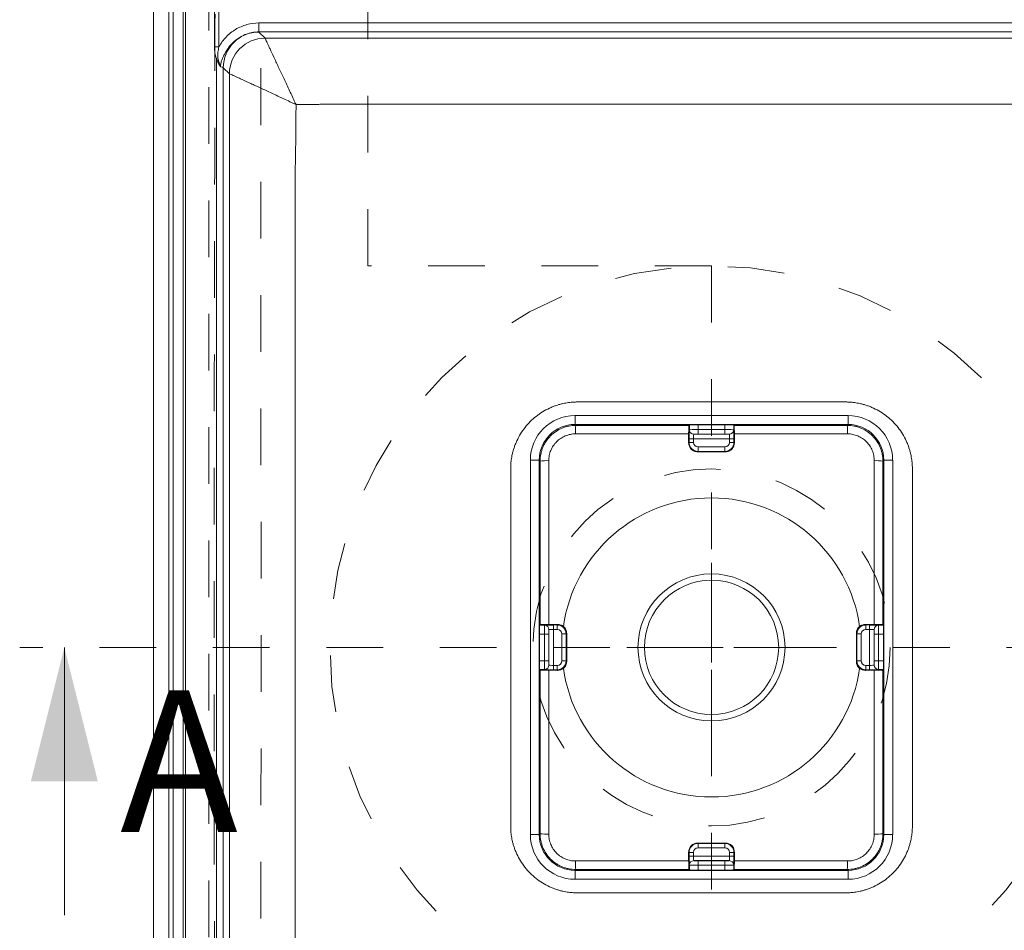
# Model space of a CAD drawing. Units: inches. Extents: x 1.55 to 7.32, y 3.58 to 11.19.
# Drawn here: x 1.55 to 3.29, y 7.93 to 9.54 of the extents above; entities that cross this region are included whole.
import ezdxf

# ---------------------------------------------------------------- set-up
doc = ezdxf.new("R2010")
doc.units = ezdxf.units.IN
doc.header["$MEASUREMENT"] = 0
doc.linetypes.add('HIDDEN', pattern=[0.075, 0.05, -0.025])
doc.styles.add('SLDTEXTSTYLE0', font='TXT', dxfattribs={"width": 0.75})

# ---------------------------------------------------------------- blocks, each defined once
blk = doc.blocks.new('SW_CENTERMARKSYMBOL_0')
at = {"color": 0, "linetype": 'Continuous', "lineweight": 0}
for p, q in [((0, 0.0394), (0, 0.1493)), ((0, 0), (0, 0.0197)), ((-0.0394, 0), (-0.1493, 0)), ((0, 0), (-0.0197, 0)), ((0, 0), (0, -0.0197)), ((0, 0), (0.0197, 0)), ((0.0394, 0), (0.1493, 0)), ((0, -0.0394), (0, -0.1493))]:
    blk.add_line(p, q, dxfattribs=at)

msp = doc.modelspace()

# ---------------------------------------------------------------- linework, layer by layer
at = {"color": 7, "linetype": 'HIDDEN', "lineweight": 0}
for p, q in [((2.1633, 9.1042), (2.1633, 10.8756)), ((1.8201, 10.0285), (1.8201, 7.7196)), ((1.883, 7.7196), (1.883, 10.0285)), ((2.7696, 9.1042), (2.1633, 9.1042)), ((2.7696, 9.1042), (2.7696, 6.8725)), ((3.9901, 8.4311), (1.5491, 8.4311))]:
    msp.add_line(p, q, dxfattribs=at)
at = {"color": 7, "linetype": 'Continuous', "lineweight": 15}
for p, q in [((1.7854, 10.4725), (1.7854, 7.2756)), ((1.812, 7.3022), (1.812, 10.4459)), ((1.8198, 10.4459), (1.8198, 7.3022)), ((1.8376, 7.3247), (1.8376, 10.4222)), ((1.8416, 10.4222), (1.8416, 7.3247)), ((1.8928, 9.4908), (1.8928, 10.371)), ((1.9007, 10.371), (1.9007, 9.4908)), ((1.971, 9.517), (1.971, 9.5328)), ((1.971, 9.5328), (3.5682, 9.5328)), ((3.5682, 9.517), (1.971, 9.517)), ((1.9712, 9.5169), (1.9821, 9.506)), ((1.8928, 9.4908), (1.9007, 9.4908)), ((1.8965, 7.4458), (1.8965, 9.4699)), ((1.9083, 9.4539), (1.9083, 7.4458)), ((1.9192, 9.443), (1.9083, 9.4539)), ((3.4566, 9.3894), (2.0826, 9.3894)), ((2.5334, 8.8642), (3.0058, 8.8642)), ((2.5288, 8.8401), (3.0105, 8.8401)), ((2.5288, 8.8244), (2.5288, 8.8401)), ((3.0105, 8.8244), (2.5288, 8.8244)), ((2.5288, 8.8244), (2.5302, 8.8229)), ((3.009, 8.8229), (3.0105, 8.8244)), ((3.0105, 8.8244), (3.0105, 8.8401)), ((2.7293, 8.8079), (2.7293, 8.7919)), ((2.7297, 8.8228), (2.7305, 8.8236)), ((2.7304, 8.8152), (2.7305, 8.8152)), ((2.7305, 8.8152), (2.7305, 8.8236)), ((2.7383, 8.8073), (2.8009, 8.8073)), ((2.7383, 8.8073), (2.7383, 8.8073)), ((2.793, 8.824), (2.7462, 8.824)), ((2.7462, 8.824), (2.7462, 8.8154)), ((2.7462, 8.8075), (2.7462, 8.8154)), ((2.7462, 8.8154), (2.793, 8.8154)), ((2.793, 8.8075), (2.7462, 8.8075)), ((2.793, 8.8154), (2.793, 8.824)), ((2.793, 8.8075), (2.793, 8.8154)), ((2.8009, 8.8073), (2.8009, 8.8073)), ((2.8088, 8.8236), (2.8095, 8.8228)), ((2.8088, 8.8236), (2.8088, 8.8152)), ((2.8088, 8.8152), (2.8088, 8.8152)), ((2.8099, 8.7919), (2.8099, 8.8079)), ((2.7293, 8.7919), (2.73, 8.7927)), ((2.73, 8.7927), (2.73, 8.7994)), ((2.7379, 8.7994), (2.73, 8.7994)), ((2.73, 8.7927), (2.7379, 8.7927)), ((2.8013, 8.7994), (2.7379, 8.7994)), ((2.7379, 8.7994), (2.7379, 8.7927)), ((2.8092, 8.7994), (2.8013, 8.7994)), ((2.8013, 8.7927), (2.8013, 8.7994)), ((2.8092, 8.7927), (2.8013, 8.7927)), ((2.8092, 8.7994), (2.8092, 8.7927)), ((2.8092, 8.7927), (2.8099, 8.7919)), ((2.7458, 8.7769), (2.745, 8.7762)), ((2.7458, 8.7769), (2.7458, 8.7848)), ((2.7458, 8.7848), (2.7934, 8.7848)), ((2.7934, 8.7769), (2.7458, 8.7769)), ((2.7934, 8.7769), (2.7934, 8.7848)), ((2.7942, 8.7762), (2.7934, 8.7769)), ((2.4501, 8.1008), (2.4501, 8.7614)), ((2.4501, 8.7614), (2.4658, 8.7614)), ((2.4658, 8.7614), (2.4658, 8.1008)), ((2.4673, 8.7599), (2.4658, 8.7614)), ((3.0734, 8.7614), (3.0719, 8.7599)), ((3.0734, 8.7614), (3.0892, 8.7614)), ((3.0734, 8.1008), (3.0734, 8.7614)), ((3.0892, 8.7614), (3.0892, 8.1008)), ((2.4153, 8.1161), (2.4153, 8.746)), ((3.1239, 8.746), (3.1239, 8.1161)), ((2.4666, 8.4702), (2.4675, 8.4711)), ((2.4666, 8.4702), (2.475, 8.4702)), ((2.475, 8.4702), (2.475, 8.4703)), ((2.4984, 8.4715), (2.4824, 8.4715)), ((2.4829, 8.4624), (2.4829, 8.4624)), ((2.4829, 8.3998), (2.4829, 8.4624)), ((2.4907, 8.4707), (2.4975, 8.4707)), ((2.4907, 8.4707), (2.4907, 8.4628)), ((2.4907, 8.4628), (2.4907, 8.3994)), ((2.4975, 8.4628), (2.4907, 8.4628)), ((2.4975, 8.4707), (2.4984, 8.4715)), ((2.4975, 8.4707), (2.4975, 8.4628)), ((3.0409, 8.4715), (3.0417, 8.4707)), ((3.0568, 8.4715), (3.0409, 8.4715)), ((3.0417, 8.4707), (3.0485, 8.4707)), ((3.0417, 8.4707), (3.0417, 8.4628)), ((3.0485, 8.4628), (3.0417, 8.4628)), ((3.0485, 8.4707), (3.0485, 8.4628)), ((3.0485, 8.3994), (3.0485, 8.4628)), ((3.0564, 8.4624), (3.0564, 8.3998)), ((3.0564, 8.4624), (3.0564, 8.4624)), ((3.0642, 8.4703), (3.0642, 8.4702)), ((3.0642, 8.4702), (3.0726, 8.4702)), ((3.0717, 8.4711), (3.0726, 8.4702)), ((2.4662, 8.4545), (2.4662, 8.4077)), ((2.4748, 8.4545), (2.4662, 8.4545)), ((2.4748, 8.4077), (2.4748, 8.4545)), ((2.4827, 8.4545), (2.4748, 8.4545)), ((2.4827, 8.4545), (2.4827, 8.4077)), ((2.5054, 8.4073), (2.5054, 8.4549)), ((2.5133, 8.4549), (2.5054, 8.4549)), ((2.5141, 8.4558), (2.5133, 8.4549)), ((2.5133, 8.4549), (2.5133, 8.4073)), ((3.026, 8.4549), (3.0251, 8.4558)), ((3.026, 8.4073), (3.026, 8.4549)), ((3.026, 8.4549), (3.0338, 8.4549)), ((3.0338, 8.4549), (3.0338, 8.4073)), ((3.0566, 8.4545), (3.0644, 8.4545)), ((3.0566, 8.4077), (3.0566, 8.4545)), ((3.073, 8.4545), (3.0644, 8.4545)), ((3.0644, 8.4545), (3.0644, 8.4077)), ((3.073, 8.4545), (3.073, 8.4077)), ((2.4662, 8.4077), (2.4748, 8.4077)), ((2.4827, 8.4077), (2.4748, 8.4077)), ((2.5133, 8.4073), (2.5054, 8.4073)), ((2.5133, 8.4073), (2.5141, 8.4064)), ((3.0251, 8.4064), (3.026, 8.4073)), ((3.026, 8.4073), (3.0338, 8.4073)), ((3.0566, 8.4077), (3.0644, 8.4077)), ((3.0644, 8.4077), (3.073, 8.4077)), ((2.4675, 8.3911), (2.4666, 8.3919)), ((2.475, 8.3919), (2.4666, 8.3919)), ((2.475, 8.3919), (2.475, 8.3919)), ((2.4824, 8.3907), (2.4984, 8.3906)), ((2.4829, 8.3998), (2.4829, 8.3998)), ((2.4907, 8.3994), (2.4907, 8.3915)), ((2.4907, 8.3994), (2.4975, 8.3994)), ((2.4975, 8.3915), (2.4907, 8.3915)), ((2.4975, 8.3915), (2.4975, 8.3994)), ((2.4984, 8.3906), (2.4975, 8.3915)), ((3.0417, 8.3915), (3.0409, 8.3906)), ((3.0409, 8.3906), (3.0568, 8.3907)), ((3.0417, 8.3994), (3.0485, 8.3994)), ((3.0417, 8.3994), (3.0417, 8.3915)), ((3.0485, 8.3915), (3.0417, 8.3915)), ((3.0485, 8.3994), (3.0485, 8.3915)), ((3.0564, 8.3998), (3.0564, 8.3998)), ((3.0726, 8.3919), (3.0642, 8.3919)), ((3.0642, 8.3919), (3.0642, 8.3919)), ((3.0726, 8.3919), (3.0717, 8.3911)), ((2.4501, 8.1008), (2.4658, 8.1008)), ((2.4658, 8.1008), (2.4673, 8.1022)), ((3.0719, 8.1022), (3.0734, 8.1008)), ((3.0734, 8.1008), (3.0892, 8.1008)), ((2.745, 8.086), (2.7458, 8.0852)), ((2.7458, 8.0852), (2.7458, 8.0774)), ((2.7458, 8.0852), (2.7934, 8.0852)), ((2.7934, 8.0774), (2.7458, 8.0774)), ((2.7934, 8.0852), (2.7942, 8.086)), ((2.7934, 8.0774), (2.7934, 8.0852)), ((2.7293, 8.0702), (2.7293, 8.0543)), ((2.73, 8.0695), (2.7293, 8.0702)), ((2.73, 8.0627), (2.73, 8.0695)), ((2.73, 8.0695), (2.7379, 8.0695)), ((2.73, 8.0627), (2.7379, 8.0627)), ((2.7379, 8.0695), (2.7379, 8.0627)), ((2.7379, 8.0627), (2.8013, 8.0627)), ((2.8013, 8.0627), (2.8013, 8.0695)), ((2.8013, 8.0695), (2.8092, 8.0695)), ((2.8013, 8.0627), (2.8092, 8.0627)), ((2.8099, 8.0702), (2.8092, 8.0695)), ((2.8092, 8.0695), (2.8092, 8.0627)), ((2.8099, 8.0543), (2.8099, 8.0702)), ((2.7305, 8.047), (2.7304, 8.047)), ((2.7305, 8.0386), (2.7305, 8.047)), ((2.7383, 8.0549), (2.7383, 8.0548)), ((2.8009, 8.0549), (2.7383, 8.0549)), ((2.7462, 8.0468), (2.7462, 8.0546)), ((2.7462, 8.0546), (2.793, 8.0546)), ((2.7462, 8.0468), (2.7462, 8.0382)), ((2.793, 8.0468), (2.7462, 8.0468)), ((2.793, 8.0546), (2.793, 8.0468)), ((2.793, 8.0382), (2.793, 8.0468)), ((2.8009, 8.0548), (2.8009, 8.0549)), ((2.8088, 8.047), (2.8088, 8.0386)), ((2.8088, 8.047), (2.8088, 8.047)), ((2.5302, 8.0393), (2.5288, 8.0378)), ((2.5288, 8.022), (2.5288, 8.0378)), ((2.5288, 8.0378), (3.0105, 8.0378)), ((2.7305, 8.0386), (2.7297, 8.0394)), ((2.793, 8.0382), (2.7462, 8.0382)), ((2.8095, 8.0394), (2.8088, 8.0386)), ((3.0105, 8.0378), (3.009, 8.0393)), ((3.0105, 8.022), (3.0105, 8.0378)), ((3.0105, 8.022), (2.5288, 8.022)), ((3.0058, 7.998), (2.5334, 7.998))]:
    msp.add_line(p, q, dxfattribs=at)
at = {"color": 7, "linetype": 'Continuous', "lineweight": 0}
msp.add_line((1.6279, 7.9586), (1.6279, 8.4311), dxfattribs=at)
at = {"color": 7, "linetype": 'HIDDEN', "lineweight": 0}
for radius in [0.6731, 0.315]:
    msp.add_circle((2.7696, 8.4311), radius, dxfattribs=at)
at = {"color": 7, "linetype": 'Continuous', "lineweight": 15}
for radius in [0.1297, 0.1185]:
    msp.add_circle((2.7696, 8.4311), radius, dxfattribs=at)
for centre, radius, start, end in [((1.9713, 9.4539), 0.063, 90.0459, 179.9541), ((1.9822, 9.443), 0.063, 90.046, 179.954), ((1.9822, 9.443), 0.063, 90.0524, 179.9498), ((1.9251, 9.4262), 0.0523, 120.1305, 123.2289), ((2.6701, 8.8113), 0.1404, 175.2413, 181.3896), ((2.7383, 8.8152), 0.00788, 180.0459, 269.954), ((2.7383, 8.8152), 0.00788, 180.046, 269.954), ((2.8009, 8.8152), 0.00788, 270.046, 359.954), ((2.8009, 8.8152), 0.00788, 270.046, 359.9541), ((2.8691, 8.8113), 0.1404, 358.6104, 4.7587), ((2.7458, 8.7927), 0.0157, 180.0196, 269.9804), ((2.7934, 8.7927), 0.0157, 270.0196, 359.9804), ((2.479, 8.659), 0.1016, 88.0478, 96.6335), ((3.0602, 8.659), 0.1016, 83.3665, 91.9522), ((2.7696, 8.4311), 0.2639, 8.0423, 171.9577), ((2.475, 8.4624), 0.00788, 0.0458, 89.954), ((2.475, 8.4624), 0.00788, 0.0458, 89.954), ((2.4975, 8.4549), 0.0157, 0.0196, 89.9804), ((3.0417, 8.4549), 0.0157, 90.0196, 179.9804), ((3.0642, 8.4624), 0.00788, 90.046, 179.9542), ((3.0643, 8.4624), 0.00788, 90.046, 179.9542), ((2.4975, 8.4073), 0.0157, 270.0196, 359.9804), ((3.0417, 8.4073), 0.0157, 180.0196, 269.9804), ((2.475, 8.3998), 0.00788, 270.0459, 359.9541), ((2.475, 8.3998), 0.00788, 270.0459, 359.9541), ((2.7696, 8.4311), 0.2639, 188.0423, 351.9577), ((3.0643, 8.3998), 0.00788, 180.0459, 269.9541), ((3.0642, 8.3998), 0.00788, 180.0459, 269.9541), ((2.479, 8.2032), 0.1016, 263.3661, 271.9522), ((3.0602, 8.2032), 0.1016, 268.0478, 276.6339), ((2.7458, 8.0695), 0.0157, 90.0196, 179.9804), ((2.7934, 8.0695), 0.0157, 0.0196, 89.9804), ((2.6701, 8.0509), 0.1404, 178.6104, 184.7587), ((2.7383, 8.047), 0.00788, 90.0461, 179.9541), ((2.7383, 8.047), 0.00788, 90.0463, 179.9538), ((2.8009, 8.047), 0.00788, 0.0459, 89.9539), ((2.8009, 8.047), 0.00788, 0.0462, 89.9537), ((2.8691, 8.0509), 0.1404, 355.2413, 1.3896)]:
    msp.add_arc(centre, radius, start, end, dxfattribs=at)
for centre, major_axis, ratio, start_param, end_param in [((1.8846, 9.5168), (0.0866, 0), 0.026186, 0.02618, 0.078248), ((1.8846, 9.4539), (0.0236, 0), 0.096015, 0.02618, 0.641099), ((2.5288, 8.7614), (0.0557, -0.0557), 0.999315, 2.356537, 3.926648), ((2.5288, 8.7614), (0.0446, -0.0446), 0.998973, 2.356537, 3.926648), ((3.0104, 8.7614), (-0.0557, -0.0557), 0.999315, 2.356537, 3.926648), ((3.0104, 8.7614), (0.0446, 0.0446), 0.998973, 5.49813, 7.068241), ((2.7305, 8.7994), (0, 0.0157), 0.026186, 0.02618, 1.570796), ((2.7462, 8.8235), (0.0157, 0), 0.026186, 1.570796, 3.115413), ((2.7462, 8.8152), (0.0157, 0), 0.013093, 1.570796, 3.115413), ((2.7383, 8.7994), (0, 0.00787), 0.052372, 0.02618, 1.570796), ((2.7462, 8.8073), (0.00787, 0), 0.026186, 1.570796, 3.115413), ((2.793, 8.8235), (0.0157, 0), 0.026186, 0.02618, 1.570796), ((2.793, 8.8152), (0.0157, 0), 0.013093, 0.02618, 1.570796), ((2.793, 8.8073), (0.00787, 0), 0.026186, 0.02618, 1.570796), ((2.8009, 8.7994), (0, 0.00787), 0.052372, 4.712389, 6.257005), ((2.8088, 8.7994), (0, 0.0157), 0.026186, 4.712389, 6.257005), ((2.7458, 8.7927), (0.00557, 0.00557), 0.999315, 2.356537, 3.926648), ((2.7934, 8.7927), (-0.00557, 0.00557), 0.999315, 2.356537, 3.926648), ((2.4666, 8.4545), (0, 0.0157), 0.026186, 0.02618, 1.570796), ((2.475, 8.4545), (0, 0.0157), 0.013093, 0.02618, 1.570796), ((2.4907, 8.4702), (0.0157, 0), 0.026186, 1.570796, 3.115413), ((2.4829, 8.4545), (0, 0.00787), 0.026186, 0.02618, 1.570796), ((2.4907, 8.4624), (0.00787, 0), 0.052372, 1.570796, 3.115413), ((2.4975, 8.4549), (-0.00557, -0.00557), 0.999315, 2.356537, 3.926648), ((3.0417, 8.4549), (0.00557, -0.00557), 0.999315, 2.356537, 3.926648), ((3.0485, 8.4702), (0.0157, 0), 0.026186, 0.02618, 1.570796), ((3.0485, 8.4624), (0.00787, 0), 0.052372, 0.02618, 1.570796), ((3.0564, 8.4545), (0, 0.00787), 0.026186, 4.712389, 6.257005), ((3.0642, 8.4545), (0, 0.0157), 0.013093, 4.712389, 6.257005), ((3.0726, 8.4545), (0, 0.0157), 0.026186, 4.712389, 6.257005), ((2.4666, 8.4077), (0, 0.0157), 0.026186, 1.570796, 3.115413), ((2.475, 8.4077), (0, 0.0157), 0.013093, 1.570796, 3.115413), ((2.4829, 8.4077), (0, 0.00787), 0.026186, 1.570796, 3.115413), ((2.4975, 8.4073), (-0.00557, 0.00557), 0.999315, 2.356537, 3.926648), ((3.0417, 8.4073), (0.00557, 0.00557), 0.999315, 2.356537, 3.926648), ((3.0564, 8.4077), (0, 0.00787), 0.026186, 3.167773, 4.712389), ((3.0642, 8.4077), (0, 0.0157), 0.013093, 3.167773, 4.712389), ((3.0726, 8.4077), (0, 0.0157), 0.026186, 3.167773, 4.712389), ((2.4907, 8.3919), (0.0157, 0), 0.026186, 3.167773, 4.712389), ((2.4907, 8.3998), (0.00787, 0), 0.052372, 3.167773, 4.712389), ((3.0485, 8.3998), (0.00787, 0), 0.052372, 4.712389, 6.257005), ((3.0485, 8.3919), (0.0157, 0), 0.026186, 4.712389, 6.257005), ((2.5288, 8.1008), (0.0557, 0.0557), 0.999315, 2.356537, 3.926648), ((2.5288, 8.1008), (0.0446, 0.0446), 0.998973, 2.356537, 3.926648), ((3.0104, 8.1008), (-0.0557, 0.0557), 0.999315, 2.356537, 3.926648), ((3.0104, 8.1008), (0.0446, -0.0446), 0.998973, 5.49813, 7.068241), ((2.7458, 8.0695), (0.00557, -0.00557), 0.999315, 2.356537, 3.926648), ((2.7934, 8.0695), (-0.00557, -0.00557), 0.999315, 2.356537, 3.926648), ((2.7305, 8.0627), (0, 0.0157), 0.026186, 1.570796, 3.115413), ((2.7383, 8.0627), (0, 0.00787), 0.052372, 1.570796, 3.115413), ((2.8009, 8.0627), (0, 0.00787), 0.052372, 3.167773, 4.712389), ((2.8088, 8.0627), (0, 0.0157), 0.026186, 3.167773, 4.712389), ((2.7462, 8.047), (0.0157, 0), 0.013093, 3.167773, 4.712389), ((2.7462, 8.0548), (0.00787, 0), 0.026186, 3.167773, 4.712389), ((2.793, 8.0548), (0.00787, 0), 0.026186, 4.712389, 6.257005), ((2.793, 8.047), (0.0157, 0), 0.013093, 4.712389, 6.257005), ((2.7462, 8.0386), (0.0157, 0), 0.026186, 3.167773, 4.712389), ((2.793, 8.0386), (0.0157, 0), 0.026186, 4.712389, 6.257005)]:
    msp.add_ellipse(centre, major_axis=major_axis, ratio=ratio, start_param=start_param, end_param=end_param, dxfattribs=at)
at = {"color": 7, "linetype": 'HIDDEN', "lineweight": 0}
for points, knots in [([(1.8937, 9.5481), (1.8936, 9.4724), (1.8934, 9.3967), (1.8931, 9.2452), (1.8929, 9.1695), (1.8925, 8.9422), (1.8923, 8.7907), (1.8922, 8.5634), (1.8921, 8.4876), (1.8922, 8.336), (1.8922, 8.2602), (1.8924, 8.0327), (1.8926, 7.8811), (1.8929, 7.7295)], [0, 0, 0, 0, 0.125, 0.125, 0.25, 0.25, 0.5, 0.5, 0.625, 0.625, 0.75, 0.75, 1, 1, 1, 1]), ([(1.9746, 7.7528), (1.9746, 7.9021), (1.9747, 8.0515), (1.9749, 8.2757), (1.9749, 8.3504), (1.9749, 8.4997), (1.9749, 8.5744), (1.9748, 8.7984), (1.9746, 8.9477), (1.9746, 9.2463), (1.9746, 9.3955), (1.9747, 9.5448)], [0, 0, 0, 0, 0.25, 0.25, 0.375, 0.375, 0.5, 0.5, 0.75, 0.75, 1, 1, 1, 1])]:
    msp.add_open_spline(points, degree=3, knots=knots, dxfattribs=at)
at = {"color": 7, "linetype": 'Continuous', "lineweight": 15}
for points, knots in [([(1.9007, 9.4908), (1.9024, 9.4939), (1.9044, 9.497), (1.9086, 9.5028), (1.9109, 9.5055), (1.9158, 9.5106), (1.9185, 9.5131), (1.9241, 9.5176), (1.9271, 9.5196), (1.9332, 9.5233), (1.9364, 9.5249), (1.9429, 9.5277), (1.9464, 9.5289), (1.9567, 9.5318), (1.9638, 9.5328), (1.971, 9.5328)], [0, 0, 0, 0, 0.125, 0.125, 0.25, 0.25, 0.375, 0.375, 0.5, 0.5, 0.625, 0.625, 0.75, 0.75, 1, 1, 1, 1]), ([(1.971, 9.517), (1.9668, 9.517), (1.9626, 9.5166), (1.9565, 9.5154), (1.9545, 9.5149), (1.9505, 9.5137), (1.9485, 9.513), (1.9427, 9.5106), (1.939, 9.5086), (1.9321, 9.504), (1.9288, 9.5014), (1.9228, 9.4956), (1.9201, 9.4925), (1.9164, 9.4875), (1.9152, 9.4857), (1.913, 9.4822), (1.9119, 9.4805), (1.91, 9.4768), (1.9091, 9.475), (1.9074, 9.4713), (1.9066, 9.4694), (1.9051, 9.4655), (1.9045, 9.4635), (1.9037, 9.4595), (1.9035, 9.4573), (1.9036, 9.4552)], [0, 0, 0, 0, 0.125, 0.125, 0.1875, 0.1875, 0.25, 0.25, 0.375, 0.375, 0.5, 0.5, 0.625, 0.625, 0.6875, 0.6875, 0.75, 0.75, 0.8125, 0.8125, 0.875, 0.875, 0.9375, 0.9375, 1, 1, 1, 1]), ([(1.9821, 9.506), (1.9985, 9.506), (2.0149, 9.506), (2.0477, 9.506), (2.0642, 9.506), (2.1134, 9.506), (2.1462, 9.506), (2.2446, 9.506), (2.4415, 9.506), (2.7696, 9.506), (3.0977, 9.506), (3.2946, 9.506), (3.393, 9.506), (3.4259, 9.506), (3.4751, 9.506), (3.4915, 9.506), (3.5243, 9.506), (3.5407, 9.506), (3.5571, 9.506)], [0, 0, 0, 0, 0.03125, 0.03125, 0.0625, 0.0625, 0.125, 0.125, 0.25, 0.5, 0.75, 0.875, 0.875, 0.9375, 0.9375, 0.96875, 0.96875, 1, 1, 1, 1]), ([(1.9821, 9.506), (1.9822, 9.5058), (1.9826, 9.5048), (1.9838, 9.5021), (1.9843, 9.501), (1.9855, 9.4984), (1.9862, 9.497), (1.9876, 9.4937), (1.9885, 9.492), (1.9903, 9.488), (1.9913, 9.4859), (1.9944, 9.4792), (1.9967, 9.4742), (2.0005, 9.466), (2.0019, 9.4631), (2.0047, 9.4572), (2.0061, 9.4541), (2.0104, 9.4448), (2.0135, 9.4383), (2.0183, 9.4281), (2.0199, 9.4246), (2.0232, 9.4176), (2.0248, 9.4141), (2.0282, 9.407), (2.0299, 9.4034), (2.0324, 9.3979), (2.0333, 9.3961), (2.035, 9.3925), (2.0358, 9.3907), (2.0367, 9.3889)], [0, 0, 0, 0, 0.125, 0.125, 0.1875, 0.1875, 0.25, 0.25, 0.3125, 0.3125, 0.375, 0.375, 0.5, 0.5, 0.5625, 0.5625, 0.625, 0.625, 0.75, 0.75, 0.8125, 0.8125, 0.875, 0.875, 0.9375, 0.9375, 0.96875, 0.96875, 1, 1, 1, 1]), ([(1.8965, 9.4699), (1.8957, 9.4715), (1.8951, 9.4732), (1.8942, 9.4766), (1.8939, 9.4784), (1.893, 9.4836), (1.8928, 9.4872), (1.8928, 9.4908)], [0, 0, 0, 0, 0.25, 0.25, 0.5, 0.5, 1, 1, 1, 1]), ([(1.9007, 9.4908), (1.8999, 9.4876), (1.8993, 9.4844), (1.8988, 9.4795), (1.8987, 9.4779), (1.8986, 9.4746), (1.8987, 9.473), (1.8989, 9.4714)], [0, 0, 0, 0, 0.5, 0.5, 0.75, 0.75, 1, 1, 1, 1]), ([(1.8965, 9.4699), (1.8973, 9.4671), (1.8984, 9.4644), (1.9002, 9.4607), (1.9009, 9.4595), (1.9022, 9.4573), (1.9029, 9.4562), (1.9036, 9.4552)], [0, 0, 0, 0, 0.5, 0.5, 0.75, 0.75, 1, 1, 1, 1]), ([(1.8989, 9.4714), (1.8992, 9.4685), (1.8999, 9.4656), (1.9016, 9.4602), (1.9026, 9.4577), (1.9036, 9.4552)], [0, 0, 0, 0, 0.5, 0.5, 1, 1, 1, 1]), ([(1.9192, 7.4567), (1.9192, 7.4773), (1.9192, 7.498), (1.9192, 7.5394), (1.9192, 7.5601), (1.9192, 7.6015), (1.9192, 7.6222), (1.9192, 7.6636), (1.9192, 7.767), (1.9192, 8.036), (1.9192, 8.4498), (1.9192, 8.8637), (1.9192, 9.1327), (1.9192, 9.2361), (1.9192, 9.2672), (1.9192, 9.2775), (1.9192, 9.2982), (1.9192, 9.3085), (1.9192, 9.3396), (1.9192, 9.3603), (1.9192, 9.4017), (1.9192, 9.4223), (1.9192, 9.443)], [0, 0, 0, 0, 0.03125, 0.03125, 0.0625, 0.0625, 0.09375, 0.09375, 0.125, 0.25, 0.5, 0.75, 0.875, 0.90625, 0.90625, 0.921875, 0.921875, 0.9375, 0.9375, 0.96875, 0.96875, 1, 1, 1, 1]), ([(1.9192, 9.443), (1.9194, 9.443), (1.9204, 9.4426), (1.9231, 9.4414), (1.9243, 9.4409), (1.9268, 9.4398), (1.9283, 9.4391), (1.9315, 9.4376), (1.9333, 9.4368), (1.9373, 9.435), (1.9394, 9.434), (1.9462, 9.4309), (1.9512, 9.4286), (1.9594, 9.4248), (1.9623, 9.4235), (1.9683, 9.4207), (1.9713, 9.4193), (1.9806, 9.415), (1.9872, 9.412), (1.9974, 9.4072), (2.0009, 9.4056), (2.0079, 9.4023), (2.0114, 9.4007), (2.0186, 9.3973), (2.0222, 9.3957), (2.0276, 9.3931), (2.0294, 9.3923), (2.033, 9.3906), (2.0349, 9.3897), (2.0367, 9.3889)], [0, 0, 0, 0, 0.125, 0.125, 0.1875, 0.1875, 0.25, 0.25, 0.3125, 0.3125, 0.375, 0.375, 0.5, 0.5, 0.5625, 0.5625, 0.625, 0.625, 0.75, 0.75, 0.8125, 0.8125, 0.875, 0.875, 0.9375, 0.9375, 0.96875, 0.96875, 1, 1, 1, 1]), ([(2.0367, 9.3889), (2.0365, 9.3709), (2.0364, 9.3528), (2.0361, 9.3258), (2.036, 9.3168), (2.0358, 9.2987), (2.0357, 9.2897), (2.0354, 9.2807)], [0, 0, 0, 0, 0.5, 0.5, 0.75, 0.75, 1, 1, 1, 1]), ([(2.0826, 9.3894), (2.0817, 9.3894), (2.0807, 9.3893), (2.0788, 9.3893), (2.0779, 9.3893), (2.075, 9.3892), (2.0731, 9.3892), (2.0673, 9.3891), (2.0635, 9.3891), (2.052, 9.389), (2.0443, 9.389), (2.0367, 9.3889)], [0, 0, 0, 0, 0.0625, 0.0625, 0.125, 0.125, 0.25, 0.25, 0.5, 0.5, 1, 1, 1, 1]), ([(2.0354, 9.2807), (2.0354, 9.2807), (2.0354, 9.2807), (2.0354, 9.2807), (2.0354, 9.202), (2.0354, 9.1232), (2.0354, 9.0445), (2.0354, 8.7295), (2.0354, 8.4146), (2.0354, 8.0996), (2.0354, 8.04), (2.0354, 7.9804), (2.0354, 7.9208), (2.0354, 7.8821), (2.0354, 7.8434), (2.0354, 7.8047), (2.0354, 7.7661), (2.0354, 7.7274), (2.0354, 7.6887), (2.0354, 7.6626), (2.0354, 7.6365), (2.0354, 7.6104), (2.0354, 7.6104), (2.0354, 7.6104), (2.0354, 7.6104)], [-0.0000001, -0.0000001, -0.0000001, -0.0000001, 0, 0, 0, 0.03, 0.03, 0.03, 0.15, 0.15, 0.15, 0.1727108, 0.1727108, 0.1727108, 0.1874466, 0.1874466, 0.1874466, 0.2021824, 0.2021824, 0.2021824, 0.212133, 0.212133, 0.212133, 0.2121331, 0.2121331, 0.2121331, 0.2121331]), ([(2.5334, 8.8642), (2.5328, 8.8642), (2.5316, 8.8641), (2.5292, 8.8641), (2.5259, 8.8639), (2.5218, 8.8636), (2.5174, 8.8631), (2.5126, 8.8623), (2.5075, 8.8613), (2.502, 8.86), (2.4962, 8.8582), (2.4901, 8.856), (2.4817, 8.8524), (2.4714, 8.8469), (2.4601, 8.839), (2.4496, 8.8297), (2.4404, 8.8193), (2.4325, 8.8079), (2.427, 8.7976), (2.4234, 8.7893), (2.4212, 8.7831), (2.4194, 8.7773), (2.4181, 8.7719), (2.4171, 8.7668), (2.4163, 8.762), (2.4158, 8.7576), (2.4155, 8.7535), (2.4153, 8.7503), (2.4153, 8.7478), (2.4153, 8.7466), (2.4153, 8.746)], [0.77705, 0.77705, 0.77705, 0.77705, 0.77764531, 0.77824062, 0.77943125, 0.78062188, 0.7818125, 0.78300312, 0.78419375, 0.78538437, 0.786575, 0.78776563, 0.78895625, 0.7913375, 0.79371875, 0.7961, 0.79848125, 0.8008625, 0.80324375, 0.80443438, 0.805625, 0.80681562, 0.80800625, 0.80919688, 0.8103875, 0.81157813, 0.81276875, 0.81395937, 0.81455469, 0.81515, 0.81515, 0.81515, 0.81515]), ([(3.1239, 8.746), (3.1239, 8.7466), (3.1239, 8.7478), (3.1239, 8.7503), (3.1237, 8.7535), (3.1234, 8.7576), (3.1229, 8.762), (3.1221, 8.7668), (3.1211, 8.7719), (3.1198, 8.7773), (3.118, 8.7831), (3.1158, 8.7893), (3.1123, 8.7976), (3.1068, 8.8079), (3.0988, 8.8193), (3.0896, 8.8297), (3.0792, 8.839), (3.0678, 8.8469), (3.0575, 8.8524), (3.0492, 8.856), (3.043, 8.8582), (3.0372, 8.86), (3.0317, 8.8613), (3.0266, 8.8623), (3.0218, 8.8631), (3.0174, 8.8636), (3.0133, 8.8639), (3.0101, 8.8641), (3.0076, 8.8641), (3.0064, 8.8642), (3.0058, 8.8642)], [0, 0, 0, 0, 0.00059531, 0.00119062, 0.00238125, 0.00357187, 0.0047625, 0.00595313, 0.00714375, 0.00833438, 0.009525, 0.01071562, 0.01190625, 0.0142875, 0.01666875, 0.01905, 0.02143125, 0.0238125, 0.02619375, 0.02738437, 0.028575, 0.02976563, 0.03095625, 0.03214688, 0.0333375, 0.03452812, 0.03571875, 0.03690938, 0.03750469, 0.0381, 0.0381, 0.0381, 0.0381]), ([(2.4673, 8.7599), (2.4673, 8.7641), (2.4677, 8.7682), (2.4689, 8.7743), (2.4694, 8.7763), (2.4706, 8.7803), (2.472, 8.7841), (2.4737, 8.7878), (2.4757, 8.7915), (2.4768, 8.7933), (2.4802, 8.7984), (2.4828, 8.8016), (2.4886, 8.8074), (2.4919, 8.81), (2.4987, 8.8146), (2.5023, 8.8165), (2.508, 8.8189), (2.51, 8.8196), (2.514, 8.8208), (2.516, 8.8213), (2.522, 8.8225), (2.5261, 8.8229), (2.5302, 8.8229)], [0, 0, 0, 0, 0.125, 0.125, 0.1875, 0.1875, 0.25, 0.3125, 0.3125, 0.375, 0.375, 0.5, 0.5, 0.625, 0.625, 0.75, 0.75, 0.8125, 0.8125, 0.875, 0.875, 1, 1, 1, 1]), ([(2.5298, 8.8079), (2.5267, 8.8079), (2.5236, 8.8076), (2.5191, 8.8067), (2.5176, 8.8063), (2.5146, 8.8054), (2.5131, 8.8049), (2.5088, 8.8031), (2.5061, 8.8016), (2.501, 8.7982), (2.4985, 8.7962), (2.4942, 8.7918), (2.4922, 8.7895), (2.4896, 8.7856), (2.4888, 8.7842), (2.4874, 8.7815), (2.4867, 8.7801), (2.4849, 8.7758), (2.484, 8.7729), (2.4828, 8.7668), (2.4825, 8.7637), (2.4825, 8.7605)], [0, 0, 0, 0, 0.125, 0.125, 0.1875, 0.1875, 0.25, 0.25, 0.375, 0.375, 0.5, 0.5, 0.625, 0.625, 0.6875, 0.6875, 0.75, 0.75, 0.875, 0.875, 1, 1, 1, 1]), ([(2.7293, 8.8079), (2.7293, 8.8089), (2.7293, 8.8098), (2.7293, 8.8117), (2.7293, 8.8127), (2.7294, 8.8145), (2.7294, 8.8153), (2.7294, 8.8169), (2.7294, 8.8177), (2.7295, 8.819), (2.7295, 8.8196), (2.7295, 8.8207), (2.7296, 8.8212), (2.7296, 8.8223), (2.7297, 8.8228), (2.7297, 8.8228)], [0, 0, 0, 0, 0.125, 0.125, 0.25, 0.25, 0.375, 0.375, 0.5, 0.5, 0.625, 0.625, 0.75, 0.75, 1, 1, 1, 1]), ([(2.8095, 8.8228), (2.8095, 8.8228), (2.8096, 8.8227), (2.8096, 8.8223), (2.8096, 8.822), (2.8097, 8.8212), (2.8097, 8.8207), (2.8097, 8.8197), (2.8098, 8.819), (2.8098, 8.8177), (2.8098, 8.8169), (2.8098, 8.8153), (2.8099, 8.8145), (2.8099, 8.8118), (2.8099, 8.8099), (2.8099, 8.8079)], [0, 0, 0, 0, 0.125, 0.125, 0.25, 0.25, 0.375, 0.375, 0.5, 0.5, 0.625, 0.625, 0.75, 0.75, 1, 1, 1, 1]), ([(3.009, 8.8229), (3.0131, 8.8229), (3.0173, 8.8225), (3.0234, 8.8213), (3.0254, 8.8208), (3.0293, 8.8196), (3.0332, 8.8182), (3.0369, 8.8164), (3.0405, 8.8145), (3.0423, 8.8134), (3.0475, 8.81), (3.0506, 8.8074), (3.0564, 8.8015), (3.0591, 8.7983), (3.0637, 8.7915), (3.0656, 8.7878), (3.068, 8.7821), (3.0687, 8.7802), (3.0698, 8.7762), (3.0703, 8.7742), (3.0715, 8.7682), (3.0719, 8.7641), (3.0719, 8.7599)], [0, 0, 0, 0, 0.125, 0.125, 0.1875, 0.1875, 0.25, 0.3125, 0.3125, 0.375, 0.375, 0.5, 0.5, 0.625, 0.625, 0.75, 0.75, 0.8125, 0.8125, 0.875, 0.875, 1, 1, 1, 1]), ([(3.0567, 8.7605), (3.0567, 8.7637), (3.0564, 8.7667), (3.0555, 8.7713), (3.0552, 8.7728), (3.0543, 8.7757), (3.0537, 8.7772), (3.052, 8.7815), (3.0505, 8.7842), (3.0471, 8.7894), (3.0451, 8.7918), (3.0407, 8.7962), (3.0383, 8.7981), (3.0345, 8.8007), (3.0331, 8.8015), (3.0304, 8.803), (3.029, 8.8037), (3.0247, 8.8054), (3.0217, 8.8063), (3.0156, 8.8076), (3.0125, 8.8079), (3.0094, 8.8079)], [0, 0, 0, 0, 0.125, 0.125, 0.1875, 0.1875, 0.25, 0.25, 0.375, 0.375, 0.5, 0.5, 0.625, 0.625, 0.6875, 0.6875, 0.75, 0.75, 0.875, 0.875, 1, 1, 1, 1]), ([(2.745, 8.7762), (2.744, 8.7762), (2.743, 8.7763), (2.7409, 8.7767), (2.7399, 8.777), (2.738, 8.7778), (2.7371, 8.7783), (2.7354, 8.7794), (2.7346, 8.7801), (2.7324, 8.7822), (2.7313, 8.784), (2.7297, 8.7878), (2.7293, 8.7899), (2.7293, 8.7919)], [0, 0, 0, 0, 0.125, 0.125, 0.25, 0.25, 0.375, 0.375, 0.5, 0.5, 0.75, 0.75, 1, 1, 1, 1]), ([(2.8099, 8.7919), (2.8099, 8.7909), (2.8098, 8.7899), (2.8094, 8.7879), (2.8091, 8.7869), (2.8083, 8.785), (2.8079, 8.7841), (2.8067, 8.7823), (2.8061, 8.7815), (2.8039, 8.7793), (2.8021, 8.7782), (2.7984, 8.7766), (2.7963, 8.7762), (2.7942, 8.7762)], [0, 0, 0, 0, 0.125, 0.125, 0.25, 0.25, 0.375, 0.375, 0.5, 0.5, 0.75, 0.75, 1, 1, 1, 1]), ([(2.4675, 8.4711), (2.4675, 8.5192), (2.4675, 8.5674), (2.4674, 8.6637), (2.4673, 8.7118), (2.4673, 8.7599)], [0, 0, 0, 0, 0.5, 0.5, 1, 1, 1, 1]), ([(2.4825, 8.7605), (2.4825, 8.7124), (2.4825, 8.6642), (2.4825, 8.5679), (2.4824, 8.5197), (2.4824, 8.4715)], [0, 0, 0, 0, 0.5, 0.5, 1, 1, 1, 1]), ([(3.0568, 8.4715), (3.0568, 8.5197), (3.0568, 8.5679), (3.0567, 8.6642), (3.0567, 8.7124), (3.0567, 8.7605)], [0, 0, 0, 0, 0.5, 0.5, 1, 1, 1, 1]), ([(3.0719, 8.7599), (3.0719, 8.7118), (3.0718, 8.6637), (3.0718, 8.5674), (3.0717, 8.5192), (3.0717, 8.4711)], [0, 0, 0, 0, 0.5, 0.5, 1, 1, 1, 1]), ([(2.4675, 8.4711), (2.4675, 8.4711), (2.4676, 8.4711), (2.468, 8.4712), (2.4683, 8.4712), (2.4691, 8.4713), (2.4696, 8.4713), (2.4706, 8.4713), (2.4713, 8.4714), (2.4726, 8.4714), (2.4734, 8.4714), (2.475, 8.4714), (2.4758, 8.4715), (2.4785, 8.4715), (2.4804, 8.4715), (2.4824, 8.4715)], [0, 0, 0, 0, 0.125, 0.125, 0.25, 0.25, 0.375, 0.375, 0.5, 0.5, 0.625, 0.625, 0.75, 0.75, 1, 1, 1, 1]), ([(2.4984, 8.4715), (2.5002, 8.4715), (2.5019, 8.4712), (2.5054, 8.47), (2.5069, 8.4691), (2.5083, 8.468)], [0, 0, 0, 0, 0.5, 0.5, 1, 1, 1, 1]), ([(2.5083, 8.468), (2.5092, 8.4673), (2.51, 8.4664), (2.5115, 8.4646), (2.5121, 8.4636), (2.5136, 8.4605), (2.5141, 8.4582), (2.5141, 8.4558)], [0, 0, 0, 0, 0.25, 0.25, 0.5, 0.5, 1, 1, 1, 1]), ([(3.0251, 8.4558), (3.0251, 8.457), (3.0252, 8.4581), (3.0257, 8.4604), (3.0261, 8.4615), (3.0276, 8.4647), (3.0291, 8.4665), (3.0309, 8.468)], [0, 0, 0, 0, 0.25, 0.25, 0.5, 0.5, 1, 1, 1, 1]), ([(3.0309, 8.468), (3.0323, 8.4691), (3.0339, 8.47), (3.0373, 8.4712), (3.039, 8.4715), (3.0409, 8.4715)], [0, 0, 0, 0, 0.5, 0.5, 1, 1, 1, 1]), ([(3.0568, 8.4715), (3.0578, 8.4715), (3.0588, 8.4715), (3.0607, 8.4715), (3.0616, 8.4715), (3.0634, 8.4715), (3.0642, 8.4714), (3.0658, 8.4714), (3.0666, 8.4714), (3.068, 8.4714), (3.0686, 8.4713), (3.0696, 8.4713), (3.0701, 8.4713), (3.0713, 8.4712), (3.0717, 8.4711), (3.0717, 8.4711)], [0, 0, 0, 0, 0.125, 0.125, 0.25, 0.25, 0.375, 0.375, 0.5, 0.5, 0.625, 0.625, 0.75, 0.75, 1, 1, 1, 1]), ([(2.4673, 8.1022), (2.4673, 8.1504), (2.4674, 8.1985), (2.4675, 8.2948), (2.4675, 8.3429), (2.4675, 8.3911)], [0, 0, 0, 0, 0.5, 0.5, 1, 1, 1, 1]), ([(2.4824, 8.3907), (2.4814, 8.3907), (2.4805, 8.3907), (2.4786, 8.3907), (2.4776, 8.3907), (2.4758, 8.3907), (2.475, 8.3907), (2.4734, 8.3908), (2.4726, 8.3908), (2.4713, 8.3908), (2.4707, 8.3908), (2.4696, 8.3909), (2.4691, 8.3909), (2.468, 8.391), (2.4675, 8.391), (2.4675, 8.3911)], [0, 0, 0, 0, 0.125, 0.125, 0.25, 0.25, 0.375, 0.375, 0.5, 0.5, 0.625, 0.625, 0.75, 0.75, 1, 1, 1, 1]), ([(2.4824, 8.3907), (2.4824, 8.3425), (2.4825, 8.2943), (2.4825, 8.198), (2.4825, 8.1498), (2.4825, 8.1016)], [0, 0, 0, 0, 0.5, 0.5, 1, 1, 1, 1]), ([(2.5083, 8.3942), (2.5069, 8.393), (2.5054, 8.3922), (2.5019, 8.3909), (2.5002, 8.3906), (2.4984, 8.3906)], [0, 0, 0, 0, 0.5, 0.5, 1, 1, 1, 1]), ([(2.5141, 8.4064), (2.5141, 8.4052), (2.514, 8.404), (2.5135, 8.4018), (2.5131, 8.4007), (2.5116, 8.3975), (2.5101, 8.3956), (2.5083, 8.3942)], [0, 0, 0, 0, 0.25, 0.25, 0.5, 0.5, 1, 1, 1, 1]), ([(3.0309, 8.3942), (3.03, 8.3949), (3.0292, 8.3957), (3.0277, 8.3975), (3.0271, 8.3986), (3.0256, 8.4017), (3.0251, 8.404), (3.0251, 8.4064)], [0, 0, 0, 0, 0.25, 0.25, 0.5, 0.5, 1, 1, 1, 1]), ([(3.0409, 8.3906), (3.039, 8.3906), (3.0373, 8.3909), (3.0339, 8.3922), (3.0323, 8.393), (3.0309, 8.3942)], [0, 0, 0, 0, 0.5, 0.5, 1, 1, 1, 1]), ([(3.0567, 8.1016), (3.0567, 8.1498), (3.0567, 8.1979), (3.0568, 8.2943), (3.0568, 8.3425), (3.0568, 8.3907)], [0, 0, 0, 0, 0.5, 0.5, 1, 1, 1, 1]), ([(3.0717, 8.3911), (3.0717, 8.391), (3.0716, 8.391), (3.0712, 8.391), (3.0709, 8.3909), (3.0701, 8.3909), (3.0697, 8.3909), (3.0686, 8.3908), (3.068, 8.3908), (3.0666, 8.3908), (3.0659, 8.3908), (3.0643, 8.3907), (3.0634, 8.3907), (3.0607, 8.3907), (3.0588, 8.3907), (3.0568, 8.3907)], [0, 0, 0, 0, 0.125, 0.125, 0.25, 0.25, 0.375, 0.375, 0.5, 0.5, 0.625, 0.625, 0.75, 0.75, 1, 1, 1, 1]), ([(3.0717, 8.3911), (3.0717, 8.3429), (3.0718, 8.2948), (3.0718, 8.1985), (3.0719, 8.1504), (3.0719, 8.1022)], [0, 0, 0, 0, 0.5, 0.5, 1, 1, 1, 1]), ([(2.4153, 8.1161), (2.4153, 8.1155), (2.4153, 8.1144), (2.4153, 8.1119), (2.4155, 8.1087), (2.4158, 8.1046), (2.4163, 8.1002), (2.4171, 8.0954), (2.4181, 8.0903), (2.4194, 8.0848), (2.4212, 8.079), (2.4234, 8.0729), (2.427, 8.0645), (2.4325, 8.0542), (2.4404, 8.0429), (2.4496, 8.0324), (2.4601, 8.0232), (2.4714, 8.0153), (2.4817, 8.0097), (2.4901, 8.0062), (2.4962, 8.004), (2.502, 8.0022), (2.5075, 8.0008), (2.5126, 7.9998), (2.5174, 7.9991), (2.5218, 7.9986), (2.5259, 7.9982), (2.5292, 7.9981), (2.5316, 7.998), (2.5328, 7.998), (2.5334, 7.998)], [0.5, 0.5, 0.5, 0.5, 0.50059531, 0.50119063, 0.50238125, 0.50357188, 0.5047625, 0.50595313, 0.50714375, 0.50833438, 0.509525, 0.51071563, 0.51190625, 0.5142875, 0.51666875, 0.51905, 0.52143125, 0.5238125, 0.52619375, 0.52738438, 0.528575, 0.52976563, 0.53095625, 0.53214688, 0.5333375, 0.53452813, 0.53571875, 0.53690938, 0.53750469, 0.5381, 0.5381, 0.5381, 0.5381]), ([(3.0058, 7.998), (3.0064, 7.998), (3.0076, 7.998), (3.0101, 7.9981), (3.0133, 7.9982), (3.0174, 7.9986), (3.0218, 7.9991), (3.0266, 7.9998), (3.0317, 8.0008), (3.0372, 8.0022), (3.043, 8.004), (3.0492, 8.0062), (3.0575, 8.0097), (3.0678, 8.0153), (3.0792, 8.0232), (3.0896, 8.0324), (3.0988, 8.0429), (3.1068, 8.0542), (3.1123, 8.0645), (3.1158, 8.0729), (3.118, 8.079), (3.1198, 8.0848), (3.1211, 8.0903), (3.1221, 8.0954), (3.1229, 8.1002), (3.1234, 8.1046), (3.1237, 8.1087), (3.1239, 8.1119), (3.1239, 8.1144), (3.1239, 8.1155), (3.1239, 8.1161)], [0.27705, 0.27705, 0.27705, 0.27705, 0.27764531, 0.27824063, 0.27943125, 0.28062188, 0.2818125, 0.28300313, 0.28419375, 0.28538438, 0.286575, 0.28776563, 0.28895625, 0.2913375, 0.29371875, 0.2961, 0.29848125, 0.3008625, 0.30324375, 0.30443437, 0.305625, 0.30681562, 0.30800625, 0.30919687, 0.3103875, 0.31157812, 0.31276875, 0.31395937, 0.31455469, 0.31515, 0.31515, 0.31515, 0.31515]), ([(2.5302, 8.0393), (2.5261, 8.0393), (2.522, 8.0397), (2.5159, 8.0409), (2.5139, 8.0414), (2.5099, 8.0426), (2.5061, 8.044), (2.5023, 8.0457), (2.4987, 8.0477), (2.4969, 8.0487), (2.4918, 8.0522), (2.4886, 8.0548), (2.4828, 8.0606), (2.4801, 8.0639), (2.4756, 8.0707), (2.4736, 8.0743), (2.4713, 8.08), (2.4706, 8.082), (2.4694, 8.086), (2.4689, 8.088), (2.4677, 8.094), (2.4673, 8.0981), (2.4673, 8.1022)], [0, 0, 0, 0, 0.125, 0.125, 0.1875, 0.1875, 0.25, 0.3125, 0.3125, 0.375, 0.375, 0.5, 0.5, 0.625, 0.625, 0.75, 0.75, 0.8125, 0.8125, 0.875, 0.875, 1, 1, 1, 1]), ([(2.4825, 8.1016), (2.4825, 8.0985), (2.4828, 8.0954), (2.4837, 8.0909), (2.4841, 8.0894), (2.485, 8.0864), (2.4855, 8.0849), (2.4873, 8.0807), (2.4887, 8.0779), (2.4922, 8.0728), (2.4941, 8.0704), (2.4985, 8.066), (2.5009, 8.064), (2.5048, 8.0614), (2.5061, 8.0606), (2.5088, 8.0592), (2.5102, 8.0585), (2.5145, 8.0567), (2.5175, 8.0558), (2.5236, 8.0546), (2.5267, 8.0543), (2.5298, 8.0543)], [0, 0, 0, 0, 0.125, 0.125, 0.1875, 0.1875, 0.25, 0.25, 0.375, 0.375, 0.5, 0.5, 0.625, 0.625, 0.6875, 0.6875, 0.75, 0.75, 0.875, 0.875, 1, 1, 1, 1]), ([(3.0719, 8.1022), (3.0719, 8.0981), (3.0715, 8.094), (3.0703, 8.0879), (3.0698, 8.0859), (3.0686, 8.0819), (3.0672, 8.078), (3.0655, 8.0743), (3.0635, 8.0707), (3.0625, 8.0689), (3.059, 8.0638), (3.0564, 8.0606), (3.0506, 8.0548), (3.0474, 8.0521), (3.0405, 8.0476), (3.0369, 8.0456), (3.0312, 8.0433), (3.0292, 8.0426), (3.0253, 8.0414), (3.0233, 8.0409), (3.0172, 8.0397), (3.0131, 8.0393), (3.009, 8.0393)], [0, 0, 0, 0, 0.125, 0.125, 0.1875, 0.1875, 0.25, 0.3125, 0.3125, 0.375, 0.375, 0.5, 0.5, 0.625, 0.625, 0.75, 0.75, 0.8125, 0.8125, 0.875, 0.875, 1, 1, 1, 1]), ([(3.0094, 8.0543), (3.0125, 8.0543), (3.0156, 8.0546), (3.0202, 8.0555), (3.0217, 8.0559), (3.0246, 8.0568), (3.0261, 8.0573), (3.0304, 8.0591), (3.0331, 8.0605), (3.0383, 8.064), (3.0407, 8.066), (3.0451, 8.0703), (3.047, 8.0727), (3.0496, 8.0766), (3.0504, 8.0779), (3.0519, 8.0807), (3.0525, 8.0821), (3.0543, 8.0863), (3.0552, 8.0893), (3.0564, 8.0954), (3.0567, 8.0985), (3.0567, 8.1016)], [0, 0, 0, 0, 0.125, 0.125, 0.1875, 0.1875, 0.25, 0.25, 0.375, 0.375, 0.5, 0.5, 0.625, 0.625, 0.6875, 0.6875, 0.75, 0.75, 0.875, 0.875, 1, 1, 1, 1]), ([(2.7293, 8.0702), (2.7293, 8.0713), (2.7294, 8.0723), (2.7298, 8.0743), (2.7301, 8.0753), (2.7309, 8.0772), (2.7314, 8.0781), (2.7325, 8.0798), (2.7332, 8.0806), (2.7353, 8.0828), (2.7371, 8.084), (2.7409, 8.0856), (2.7429, 8.086), (2.745, 8.086)], [0, 0, 0, 0, 0.125, 0.125, 0.25, 0.25, 0.375, 0.375, 0.5, 0.5, 0.75, 0.75, 1, 1, 1, 1]), ([(2.7942, 8.086), (2.7952, 8.086), (2.7963, 8.0859), (2.7983, 8.0855), (2.7993, 8.0852), (2.8012, 8.0844), (2.8021, 8.0839), (2.8038, 8.0828), (2.8046, 8.0821), (2.8068, 8.0799), (2.808, 8.0782), (2.8095, 8.0744), (2.8099, 8.0723), (2.8099, 8.0702)], [0, 0, 0, 0, 0.125, 0.125, 0.25, 0.25, 0.375, 0.375, 0.5, 0.5, 0.75, 0.75, 1, 1, 1, 1]), ([(2.7297, 8.0394), (2.7297, 8.0394), (2.7297, 8.0395), (2.7296, 8.0399), (2.7296, 8.0402), (2.7296, 8.041), (2.7295, 8.0414), (2.7295, 8.0425), (2.7295, 8.0431), (2.7294, 8.0445), (2.7294, 8.0452), (2.7294, 8.0468), (2.7294, 8.0477), (2.7293, 8.0504), (2.7293, 8.0523), (2.7293, 8.0543)], [0, 0, 0, 0, 0.125, 0.125, 0.25, 0.25, 0.375, 0.375, 0.5, 0.5, 0.625, 0.625, 0.75, 0.75, 1, 1, 1, 1]), ([(2.8099, 8.0543), (2.8099, 8.0533), (2.8099, 8.0523), (2.8099, 8.0504), (2.8099, 8.0495), (2.8099, 8.0477), (2.8098, 8.0469), (2.8098, 8.0453), (2.8098, 8.0445), (2.8098, 8.0431), (2.8097, 8.0425), (2.8097, 8.0414), (2.8097, 8.041), (2.8096, 8.0398), (2.8096, 8.0394), (2.8095, 8.0394)], [0, 0, 0, 0, 0.125, 0.125, 0.25, 0.25, 0.375, 0.375, 0.5, 0.5, 0.625, 0.625, 0.75, 0.75, 1, 1, 1, 1])]:
    msp.add_open_spline(points, degree=3, knots=knots, dxfattribs=at)
for points in [[(1.9821, 9.506), (1.9821, 9.506), (1.9821, 9.506), (1.9821, 9.506)], [(1.9192, 9.443), (1.9192, 9.443), (1.9192, 9.443), (1.9192, 9.443)], [(2.7293, 8.8079), (2.6628, 8.8079), (2.5963, 8.8079), (2.5298, 8.8079)], [(2.5302, 8.8229), (2.5967, 8.8229), (2.6632, 8.8228), (2.7297, 8.8228)], [(2.8095, 8.8228), (2.876, 8.8228), (2.9425, 8.8229), (3.009, 8.8229)], [(3.0094, 8.8079), (2.9429, 8.8079), (2.8764, 8.8079), (2.8099, 8.8079)], [(2.745, 8.7762), (2.7614, 8.7762), (2.7778, 8.7762), (2.7942, 8.7762)], [(2.5141, 8.4064), (2.5142, 8.4228), (2.5142, 8.4393), (2.5141, 8.4558)], [(3.0251, 8.4558), (3.0251, 8.4393), (3.0251, 8.4228), (3.0251, 8.4064)], [(2.7942, 8.086), (2.7778, 8.086), (2.7614, 8.086), (2.745, 8.086)], [(2.5298, 8.0543), (2.5963, 8.0543), (2.6628, 8.0543), (2.7293, 8.0543)], [(2.8099, 8.0543), (2.8764, 8.0543), (2.9429, 8.0543), (3.0094, 8.0543)], [(2.7297, 8.0394), (2.6632, 8.0393), (2.5967, 8.0393), (2.5302, 8.0393)], [(3.009, 8.0393), (2.9425, 8.0393), (2.876, 8.0393), (2.8095, 8.0394)]]:
    msp.add_open_spline(points, degree=3, dxfattribs=at)
at = {"color": 7, "linetype": 'Continuous', "lineweight": 0}
msp.add_solid([(1.6279, 8.4311), (1.5688, 8.1949), (1.6869, 8.1949)], dxfattribs=at)

# ---------------------------------------------------------------- block references
msp.add_blockref('SW_CENTERMARKSYMBOL_0', (2.7696, 8.4311), dxfattribs=at)

# ---------------------------------------------------------------- texts
at = {"color": 7, "linetype": 'Continuous', "insert": (1.7265, 8.3556), "char_height": 0.25, "attachment_point": 1, "style": 'SLDTEXTSTYLE0'}
msp.add_mtext('A', dxfattribs=at)

doc.saveas('drawing.dxf')
